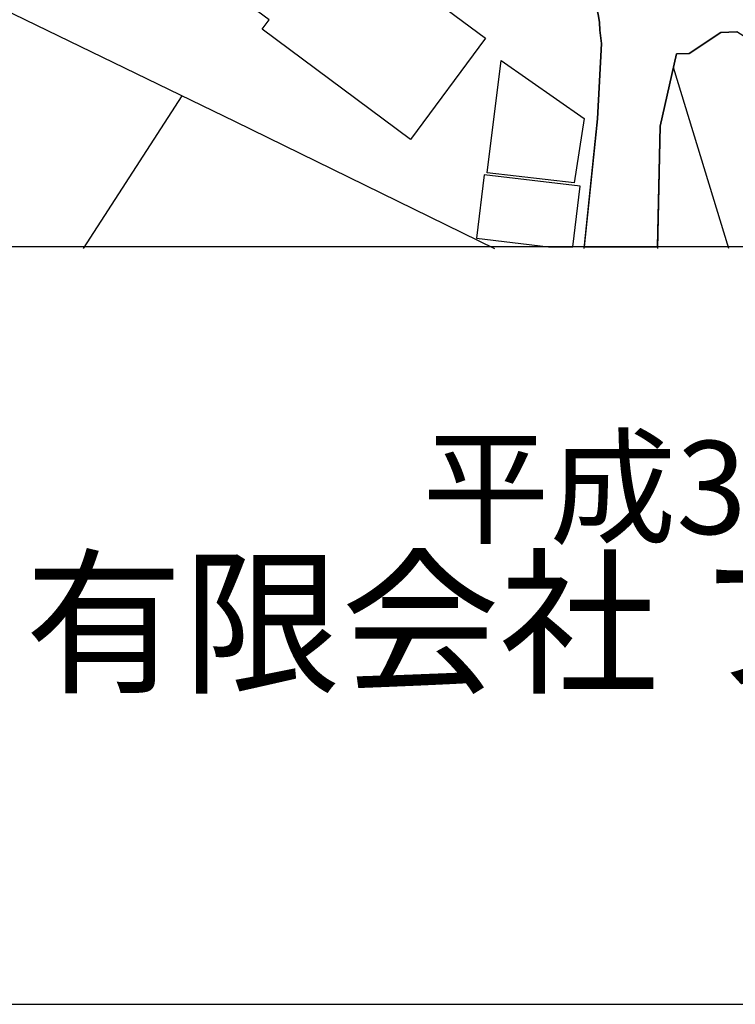
# Model space of a CAD drawing. Extents: x -10 to 410, y -24 to 273.
# Drawn here: x 347 to 369, y -24 to 7 of the extents above; entities that cross this region are included whole.
import ezdxf

# ---------------------------------------------------------------- set-up
doc = ezdxf.new("R2010")
doc.units = 0
for name, color, linetype in [('05_DM_LINE', 7, 'Continuous'), ('06_HOUSE_POLY', 160, 'Continuous'), ('08_ROAD_LINE', 3, 'Continuous'), ('09_ROAD_POLY', 5, 'Continuous'), ('印刷レイアウト', 1, 'Continuous'), ('印刷用フレーム', 1, 'Continuous'), ('背景', 3, 'Continuous')]:
    doc.layers.add(name, color=color, linetype=linetype)
doc.styles.add('STD', font='txt')
doc.styles.add('スタイル1', font='txt', dxfattribs={"width": 0.95})

msp = doc.modelspace()

# ---------------------------------------------------------------- linework, layer by layer
at = {"layer": '05_DM_LINE', "color": 253}
for p, q in [((368.688262, -0.408933), (366.968471, 5.212085)), ((351.713588, 4.337031), (348.648142, -0.408933))]:
    msp.add_line(p, q, dxfattribs=at)
msp.add_lwpolyline([(343.388515, 8.376405), (353.3631, 3.536391), (361.413943, -0.408933)], dxfattribs=at)
at = {"layer": '06_HOUSE_POLY', "color": 255}
for points in [[(358.812207, 2.98173), (354.203014, 6.39582), (354.417643, 6.688653), (351.957845, 8.509041), (354.067277, 11.356757), (361.137646, 6.122279), (358.812207, 2.98173)], [(363.892345, 1.634009), (361.192079, 1.946479), (361.622716, 5.427059), (364.196891, 3.633887), (363.892345, 1.634009)], [(361.097339, 1.879989), (360.862039, -0.088539), (363.097217, -0.352778), (363.847903, -0.352778), (364.072179, 1.532378)]]:
    msp.add_lwpolyline(points, close=True, dxfattribs=at)
at = {"layer": '08_ROAD_LINE', "color": 253}
for points in [[(364.197925, -0.408933), (364.617882, 3.614594), (364.738116, 5.954503), (364.683339, 6.364469), (364.673692, 6.60666), (364.633729, 6.864353), (364.558282, 7.145817), (364.448039, 7.391797), (364.288875, 7.638121), (364.178632, 7.766968), (363.853415, 8.294067)], [(379.613005, -0.408933), (379.268495, -0.100252), (379.168587, -0.209806), (368.943199, 6.317616), (368.443316, 6.302113), (367.463531, 5.645822), (367.068034, 5.637899), (366.558504, 3.395831), (366.478234, -0.408933)]]:
    msp.add_lwpolyline(points, dxfattribs=at)
at = {"layer": '09_ROAD_POLY', "color": 7}
msp.add_lwpolyline([(369.113043, 10.161309), (364.428402, 13.087229), (364.408076, 12.934956), (363.852382, 8.298201), (363.853415, 8.294067), (364.178632, 7.766968), (364.288875, 7.638121), (364.448039, 7.391797), (364.558282, 7.145817), (364.633729, 6.864353), (364.673692, 6.60666), (364.683339, 6.364469), (364.738116, 5.954503), (364.617882, 3.614594), (364.203781, -0.352778), (366.479612, -0.352778), (366.558504, 3.395831), (367.068034, 5.637899), (367.463531, 5.645822), (368.443316, 6.302113), (368.943199, 6.317616)], dxfattribs=at)
at = {"layer": '印刷レイアウト', "color": 7}
for points in [[(-10.309448, -23.852808), (409.661817, -23.852808), (409.632878, 273.147152), (-10.338387, 273.147152)], [(399.647269, -0.352433), (-0.353122, -0.352433), (-0.353122, 249.647122), (399.647269, 249.647122)]]:
    msp.add_lwpolyline(points, close=True, dxfattribs=at)
at = {"layer": '印刷用フレーム', "color": 7}
msp.add_lwpolyline([(399.647268, -0.352778), (-0.352778, -0.352778), (-0.352778, 249.647122), (399.647268, 249.647122)], close=True, dxfattribs=at)
msp.add_lwpolyline([(399.647268, -0.352778), (-0.352778, -0.352778), (-0.352778, 249.647122), (399.647268, 249.647122)], close=True, dxfattribs=at)
at = {"layer": '背景', "color": 7}
msp.add_lwpolyline([(399.647268, -0.352778), (-0.352778, -0.352778), (-0.352778, 249.647122), (399.647268, 249.647122)], close=True, dxfattribs=at)

# ---------------------------------------------------------------- texts
at = {"linetype": 'Continuous', "lineweight": 0, "insert": (346.840311, -13.821238), "char_height": 3.6, "attachment_point": 7, "style": 'スタイル1'}
msp.add_mtext_dynamic_manual_height_columns('有限会社 フリースケール', width=55.30503981, gutter_width=1, heights=[0], dxfattribs=at)
at = {"layer": '印刷レイアウト', "color": 7, "insert": (359.182358, -6.374852), "char_height": 2.887318, "attachment_point": 1, "style": 'STD'}
msp.add_mtext('\\fMS PGothic|b0|i0|c128;\\H2.8873;\\C7;平成30年\u30004月1日作成', dxfattribs=at)

doc.saveas('drawing.dxf')
